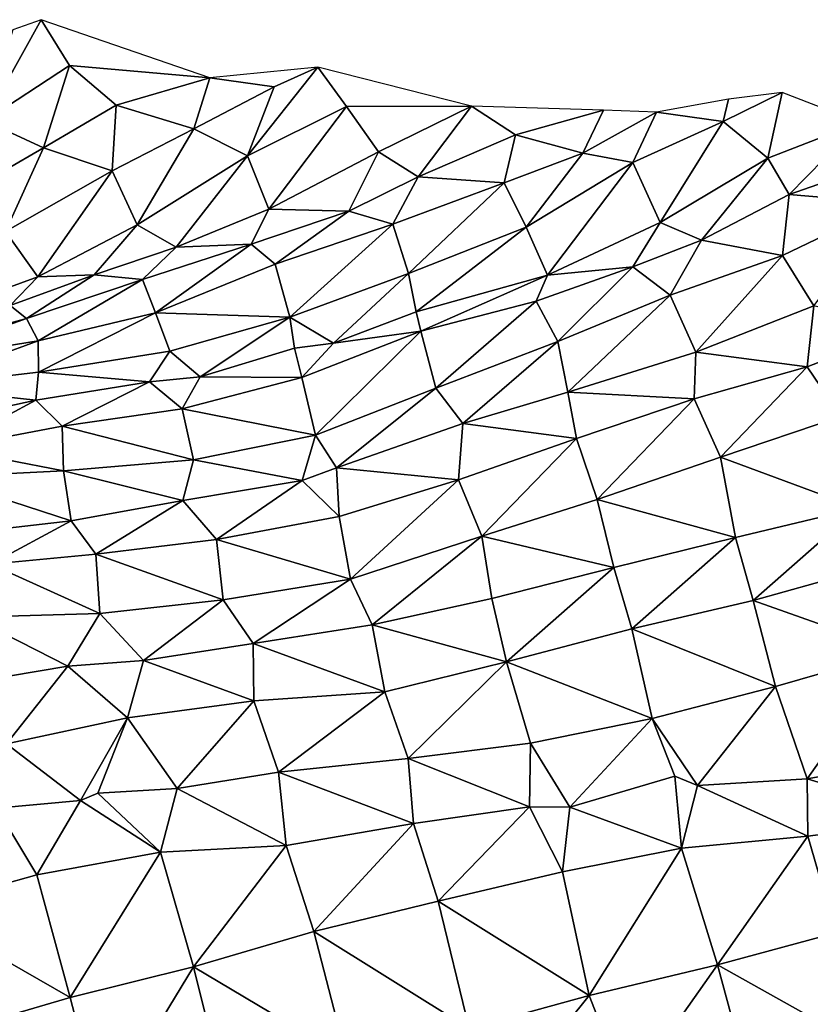
# Model space of a CAD drawing. Units: metres. Extents: x -10 to 10.8, y -1.7 to 1.3.
# Drawn here: x -2.8 to -2.2, y 0.5 to 1.2 of the extents above; entities that cross this region are included whole.
import ezdxf

# ---------------------------------------------------------------- set-up
doc = ezdxf.new("R2010")
doc.units = ezdxf.units.M
doc.header["$MEASUREMENT"] = 0
doc.layers.add('THA North Headwall Shotcrete P3P2', color=252, linetype='Continuous')

msp = doc.modelspace()

# ---------------------------------------------------------------- linework, layer by layer
at = {"layer": 'THA North Headwall Shotcrete P3P2'}
for points in [[(-2.82567, 1.1603, 20.0429), (-2.75877, 1.20405, 20.0679), (-2.78105, 1.24016, 20.0269)], [(-2.82567, 1.1603, 20.0429), (-2.78105, 1.24016, 20.0269), (-2.80351, 1.23212, 19.9999)], [(-2.64805, 1.19425, 20.1599), (-2.78105, 1.24016, 20.0269), (-2.75877, 1.20405, 20.0679)], [(-2.82567, 1.1603, 20.0429), (-2.77932, 1.13904, 20.1029), (-2.75877, 1.20405, 20.0679)], [(-2.77932, 1.13904, 20.1029), (-2.72201, 1.17273, 20.1199), (-2.75877, 1.20405, 20.0679)], [(-2.72201, 1.17273, 20.1199), (-2.64805, 1.19425, 20.1599), (-2.75877, 1.20405, 20.0679)], [(-2.59727, 1.18735, 20.2069), (-2.56277, 1.20281, 20.2309), (-2.64805, 1.19425, 20.1599)], [(-2.61843, 1.13276, 20.2449), (-2.54032, 1.1718, 20.2709), (-2.56277, 1.20281, 20.2309)], [(-2.61843, 1.13276, 20.2449), (-2.56277, 1.20281, 20.2309), (-2.59727, 1.18735, 20.2069)], [(-2.54032, 1.1718, 20.2709), (-2.4416, 1.17204, 20.36189), (-2.56277, 1.20281, 20.2309)], [(-2.66065, 1.15407, 20.1849), (-2.64805, 1.19425, 20.1599), (-2.72201, 1.17273, 20.1199)], [(-2.66065, 1.15407, 20.1849), (-2.59727, 1.18735, 20.2069), (-2.64805, 1.19425, 20.1599)], [(-2.66065, 1.15407, 20.1849), (-2.61843, 1.13276, 20.2449), (-2.59727, 1.18735, 20.2069)], [(-2.20775, 1.13101, 20.64489), (-2.1965, 1.18281, 20.60089), (-2.24304, 1.15993, 20.57689)], [(-2.24304, 1.15993, 20.57689), (-2.1965, 1.18281, 20.60089), (-2.23889, 1.17744, 20.55489)], [(-2.20775, 1.13101, 20.64489), (-2.13533, 1.15906, 20.66689), (-2.1965, 1.18281, 20.60089)], [(-2.77932, 1.13904, 20.1029), (-2.72501, 1.12103, 20.1619), (-2.72201, 1.17273, 20.1199)], [(-2.72501, 1.12103, 20.1619), (-2.66065, 1.15407, 20.1849), (-2.72201, 1.17273, 20.1199)], [(-2.24304, 1.15993, 20.57689), (-2.23889, 1.17744, 20.55489), (-2.29576, 1.16728, 20.50889)], [(-2.60166, 1.09077, 20.3289), (-2.54032, 1.1718, 20.2709), (-2.61843, 1.13276, 20.2449)], [(-2.60166, 1.09077, 20.3289), (-2.51489, 1.13597, 20.3439), (-2.54032, 1.1718, 20.2709)], [(-2.51489, 1.13597, 20.3439), (-2.4416, 1.17204, 20.36189), (-2.54032, 1.1718, 20.2709)], [(-2.48361, 1.11623, 20.4099), (-2.4416, 1.17204, 20.36189), (-2.51489, 1.13597, 20.3439)], [(-2.48361, 1.11623, 20.4099), (-2.40688, 1.14943, 20.42489), (-2.4416, 1.17204, 20.36189)], [(-2.40688, 1.14943, 20.42489), (-2.3375, 1.16895, 20.46189), (-2.4416, 1.17204, 20.36189)], [(-2.35382, 1.1348, 20.48889), (-2.3375, 1.16895, 20.46189), (-2.40688, 1.14943, 20.42489)], [(-2.35382, 1.1348, 20.48889), (-2.29576, 1.16728, 20.50889), (-2.3375, 1.16895, 20.46189)], [(-2.35382, 1.1348, 20.48889), (-2.31444, 1.12752, 20.54989), (-2.29576, 1.16728, 20.50889)], [(-2.24304, 1.15993, 20.57689), (-2.29576, 1.16728, 20.50889), (-2.31444, 1.12752, 20.54989)], [(-2.82567, 1.1603, 20.0429), (-2.84122, 1.10335, 20.0789), (-2.77932, 1.13904, 20.1029)], [(-2.24304, 1.15993, 20.57689), (-2.31444, 1.12752, 20.54989), (-2.29275, 1.08025, 20.64489)], [(-2.20775, 1.13101, 20.64489), (-2.24304, 1.15993, 20.57689), (-2.29275, 1.08025, 20.64489)], [(-2.19091, 1.10236, 20.72789), (-2.13533, 1.15906, 20.66689), (-2.20775, 1.13101, 20.64489)], [(-2.19091, 1.10236, 20.72789), (-2.1013, 1.13353, 20.74089), (-2.13533, 1.15906, 20.66689)], [(-2.72501, 1.12103, 20.1619), (-2.70532, 1.07834, 20.2439), (-2.66065, 1.15407, 20.1849)], [(-2.70532, 1.07834, 20.2439), (-2.61843, 1.13276, 20.2449), (-2.66065, 1.15407, 20.1849)], [(-2.41587, 1.11148, 20.47289), (-2.40688, 1.14943, 20.42489), (-2.48361, 1.11623, 20.4099)], [(-2.41587, 1.11148, 20.47289), (-2.35382, 1.1348, 20.48889), (-2.40688, 1.14943, 20.42489)], [(-2.77932, 1.13904, 20.1029), (-2.84122, 1.10335, 20.0789), (-2.80932, 1.07318, 20.1469)], [(-2.77932, 1.13904, 20.1029), (-2.80932, 1.07318, 20.1469), (-2.72501, 1.12103, 20.1619)], [(-2.53833, 1.08912, 20.3949), (-2.51489, 1.13597, 20.3439), (-2.60166, 1.09077, 20.3289)], [(-2.48361, 1.11623, 20.4099), (-2.51489, 1.13597, 20.3439), (-2.53833, 1.08912, 20.3949)], [(-2.39846, 1.07652, 20.54589), (-2.35382, 1.1348, 20.48889), (-2.41587, 1.11148, 20.47289)], [(-2.39846, 1.07652, 20.54589), (-2.31444, 1.12752, 20.54989), (-2.35382, 1.1348, 20.48889)], [(-2.19091, 1.10236, 20.72789), (-2.11029, 1.09558, 20.78189), (-2.1013, 1.13353, 20.74089)], [(-2.70532, 1.07834, 20.2439), (-2.67455, 1.06077, 20.3069), (-2.61843, 1.13276, 20.2449)], [(-2.67455, 1.06077, 20.3069), (-2.60166, 1.09077, 20.3289), (-2.61843, 1.13276, 20.2449)], [(-2.38175, 1.03865, 20.62889), (-2.31444, 1.12752, 20.54989), (-2.39846, 1.07652, 20.54589)], [(-2.38175, 1.03865, 20.62889), (-2.29275, 1.08025, 20.64489), (-2.31444, 1.12752, 20.54989)], [(-2.26008, 1.06634, 20.69989), (-2.20775, 1.13101, 20.64489), (-2.29275, 1.08025, 20.64489)], [(-2.26008, 1.06634, 20.69989), (-2.19091, 1.10236, 20.72789), (-2.20775, 1.13101, 20.64489)], [(-2.80932, 1.07318, 20.1469), (-2.7839, 1.03735, 20.22091), (-2.72501, 1.12103, 20.1619)], [(-2.7839, 1.03735, 20.22091), (-2.70532, 1.07834, 20.2439), (-2.72501, 1.12103, 20.1619)], [(-2.48361, 1.11623, 20.4099), (-2.53833, 1.08912, 20.3949), (-2.50376, 1.07887, 20.4509)], [(-2.41587, 1.11148, 20.47289), (-2.48361, 1.11623, 20.4099), (-2.50376, 1.07887, 20.4509)], [(-2.41587, 1.11148, 20.47289), (-2.50376, 1.07887, 20.4509), (-2.4914, 1.03997, 20.5519)], [(-2.39846, 1.07652, 20.54589), (-2.41587, 1.11148, 20.47289), (-2.4914, 1.03997, 20.5519)], [(-2.26008, 1.06634, 20.69989), (-2.19614, 1.05427, 20.76489), (-2.19091, 1.10236, 20.72789)], [(-2.19614, 1.05427, 20.76489), (-2.11029, 1.09558, 20.78189), (-2.19091, 1.10236, 20.72789)], [(-2.19614, 1.05427, 20.76489), (-2.17164, 1.01455, 20.84289), (-2.11029, 1.09558, 20.78189)], [(-2.67455, 1.06077, 20.3069), (-2.61539, 1.06319, 20.3669), (-2.60166, 1.09077, 20.3289)], [(-2.53833, 1.08912, 20.3949), (-2.60166, 1.09077, 20.3289), (-2.61539, 1.06319, 20.3669)], [(-2.53833, 1.08912, 20.3949), (-2.61539, 1.06319, 20.3669), (-2.59652, 1.04742, 20.4469)], [(-2.53833, 1.08912, 20.3949), (-2.59652, 1.04742, 20.4469), (-2.50376, 1.07887, 20.4509)], [(-2.3144, 1.0453, 20.69389), (-2.29275, 1.08025, 20.64489), (-2.38175, 1.03865, 20.62889)], [(-2.3144, 1.0453, 20.69389), (-2.26008, 1.06634, 20.69989), (-2.29275, 1.08025, 20.64489)], [(-2.85248, 1.0125, 20.20791), (-2.7839, 1.03735, 20.22091), (-2.80932, 1.07318, 20.1469)], [(-2.7839, 1.03735, 20.22091), (-2.73929, 1.03911, 20.2909), (-2.70532, 1.07834, 20.2439)], [(-2.73929, 1.03911, 20.2909), (-2.67455, 1.06077, 20.3069), (-2.70532, 1.07834, 20.2439)], [(-2.58485, 1.0056, 20.5509), (-2.50376, 1.07887, 20.4509), (-2.59652, 1.04742, 20.4469)], [(-2.58485, 1.0056, 20.5509), (-2.4914, 1.03997, 20.5519), (-2.50376, 1.07887, 20.4509)], [(-2.48521, 1.00973, 20.6129), (-2.39846, 1.07652, 20.54589), (-2.4914, 1.03997, 20.5519)], [(-2.48521, 1.00973, 20.6129), (-2.38175, 1.03865, 20.62889), (-2.39846, 1.07652, 20.54589)], [(-2.3144, 1.0453, 20.69389), (-2.28477, 1.02286, 20.74989), (-2.26008, 1.06634, 20.69989)], [(-2.28477, 1.02286, 20.74989), (-2.19614, 1.05427, 20.76489), (-2.26008, 1.06634, 20.69989)], [(-2.73929, 1.03911, 20.2909), (-2.70116, 1.03522, 20.3519), (-2.67455, 1.06077, 20.3069)], [(-2.70116, 1.03522, 20.3519), (-2.69089, 1.00915, 20.4509), (-2.61539, 1.06319, 20.3669)], [(-2.67455, 1.06077, 20.3069), (-2.70116, 1.03522, 20.3519), (-2.61539, 1.06319, 20.3669)], [(-2.61539, 1.06319, 20.3669), (-2.69089, 1.00915, 20.4509), (-2.59652, 1.04742, 20.4469)], [(-2.28477, 1.02286, 20.74989), (-2.26457, 0.978, 20.83289), (-2.19614, 1.05427, 20.76489)], [(-2.26457, 0.978, 20.83289), (-2.17164, 1.01455, 20.84289), (-2.19614, 1.05427, 20.76489)], [(-2.69089, 1.00915, 20.4509), (-2.58485, 1.0056, 20.5509), (-2.59652, 1.04742, 20.4469)], [(-2.37358, 0.98636, 20.7459), (-2.3144, 1.0453, 20.69389), (-2.39071, 1.01817, 20.67689)], [(-2.39071, 1.01817, 20.67689), (-2.3144, 1.0453, 20.69389), (-2.38175, 1.03865, 20.62889)], [(-2.37358, 0.98636, 20.7459), (-2.28477, 1.02286, 20.74989), (-2.3144, 1.0453, 20.69389)], [(-2.85248, 1.0125, 20.20791), (-2.80569, 1.01477, 20.26491), (-2.7839, 1.03735, 20.22091)], [(-2.73929, 1.03911, 20.2909), (-2.80569, 1.01477, 20.26491), (-2.79271, 1.0045, 20.34891)], [(-2.7839, 1.03735, 20.22091), (-2.80569, 1.01477, 20.26491), (-2.73929, 1.03911, 20.2909)], [(-2.73929, 1.03911, 20.2909), (-2.79271, 1.0045, 20.34891), (-2.70116, 1.03522, 20.3519)], [(-2.78352, 0.98691, 20.44691), (-2.70116, 1.03522, 20.3519), (-2.79271, 1.0045, 20.34891)], [(-2.78352, 0.98691, 20.44691), (-2.69089, 1.00915, 20.4509), (-2.70116, 1.03522, 20.3519)], [(-2.55064, 0.98516, 20.5969), (-2.4914, 1.03997, 20.5519), (-2.58485, 1.0056, 20.5509)], [(-2.55064, 0.98516, 20.5969), (-2.48521, 1.00973, 20.6129), (-2.4914, 1.03997, 20.5519)], [(-2.48162, 0.9945, 20.6629), (-2.38175, 1.03865, 20.62889), (-2.48521, 1.00973, 20.6129)], [(-2.39071, 1.01817, 20.67689), (-2.38175, 1.03865, 20.62889), (-2.48162, 0.9945, 20.6629)], [(-2.39071, 1.01817, 20.67689), (-2.48162, 0.9945, 20.6629), (-2.46967, 0.94953, 20.7499)], [(-2.37358, 0.98636, 20.7459), (-2.39071, 1.01817, 20.67689), (-2.46967, 0.94953, 20.7499)], [(-2.36557, 0.94644, 20.8219), (-2.28477, 1.02286, 20.74989), (-2.37358, 0.98636, 20.7459)], [(-2.36557, 0.94644, 20.8219), (-2.26457, 0.978, 20.83289), (-2.28477, 1.02286, 20.74989)], [(-2.88723, 0.97861, 20.34391), (-2.79271, 1.0045, 20.34891), (-2.80569, 1.01477, 20.26491)], [(-2.78352, 0.98691, 20.44691), (-2.78321, 0.96218, 20.54991), (-2.69089, 1.00915, 20.4509)], [(-2.78321, 0.96218, 20.54991), (-2.6796, 0.97873, 20.5459), (-2.69089, 1.00915, 20.4509)], [(-2.69089, 1.00915, 20.4509), (-2.6796, 0.97873, 20.5459), (-2.58485, 1.0056, 20.5509)], [(-2.48162, 0.9945, 20.6629), (-2.48521, 1.00973, 20.6129), (-2.55064, 0.98516, 20.5969)], [(-2.26457, 0.978, 20.83289), (-2.17687, 0.96646, 20.88389), (-2.17164, 1.01455, 20.84289)], [(-2.17687, 0.96646, 20.88389), (-2.09986, 0.99651, 20.89689), (-2.17164, 1.01455, 20.84289)], [(-2.78352, 0.98691, 20.44691), (-2.79271, 1.0045, 20.34891), (-2.8893, 0.96985, 20.44891)], [(-2.8893, 0.96985, 20.44891), (-2.79271, 1.0045, 20.34891), (-2.88723, 0.97861, 20.34391)], [(-2.65558, 0.95865, 20.5929), (-2.58485, 1.0056, 20.5509), (-2.6796, 0.97873, 20.5459)], [(-2.65558, 0.95865, 20.5929), (-2.58139, 0.98114, 20.6069), (-2.58485, 1.0056, 20.5509)], [(-2.58139, 0.98114, 20.6069), (-2.55064, 0.98516, 20.5969), (-2.58485, 1.0056, 20.5509)], [(-2.48162, 0.9945, 20.6629), (-2.57553, 0.95818, 20.6529), (-2.56478, 0.91247, 20.7449)], [(-2.48162, 0.9945, 20.6629), (-2.55064, 0.98516, 20.5969), (-2.57553, 0.95818, 20.6529)], [(-2.48162, 0.9945, 20.6629), (-2.56478, 0.91247, 20.7449), (-2.46967, 0.94953, 20.7499)], [(-2.17687, 0.96646, 20.88389), (-2.15019, 0.92725, 20.92789), (-2.09986, 0.99651, 20.89689)], [(-2.88252, 0.95077, 20.54491), (-2.78352, 0.98691, 20.44691), (-2.8893, 0.96985, 20.44891)], [(-2.88252, 0.95077, 20.54491), (-2.78321, 0.96218, 20.54991), (-2.78352, 0.98691, 20.44691)], [(-2.44847, 0.9219, 20.8109), (-2.37358, 0.98636, 20.7459), (-2.46967, 0.94953, 20.7499)], [(-2.44847, 0.9219, 20.8109), (-2.36557, 0.94644, 20.8219), (-2.37358, 0.98636, 20.7459)], [(-2.69555, 0.95476, 20.6039), (-2.6796, 0.97873, 20.5459), (-2.78321, 0.96218, 20.54991)], [(-2.65558, 0.95865, 20.5929), (-2.6796, 0.97873, 20.5459), (-2.69555, 0.95476, 20.6039)], [(-2.57553, 0.95818, 20.6529), (-2.58139, 0.98114, 20.6069), (-2.65558, 0.95865, 20.5929)], [(-2.57553, 0.95818, 20.6529), (-2.55064, 0.98516, 20.5969), (-2.58139, 0.98114, 20.6069)], [(-2.36557, 0.94644, 20.8219), (-2.26606, 0.94135, 20.87789), (-2.26457, 0.978, 20.83289)], [(-2.26606, 0.94135, 20.87789), (-2.17687, 0.96646, 20.88389), (-2.26457, 0.978, 20.83289)], [(-2.26606, 0.94135, 20.87789), (-2.24512, 0.89528, 20.9259), (-2.17687, 0.96646, 20.88389)], [(-2.24512, 0.89528, 20.9259), (-2.15019, 0.92725, 20.92789), (-2.17687, 0.96646, 20.88389)], [(-2.78536, 0.94008, 20.62791), (-2.78321, 0.96218, 20.54991), (-2.88252, 0.95077, 20.54491)], [(-2.69555, 0.95476, 20.6039), (-2.78321, 0.96218, 20.54991), (-2.78536, 0.94008, 20.62791)], [(-2.65558, 0.95865, 20.5929), (-2.69555, 0.95476, 20.6039), (-2.66982, 0.93325, 20.6499)], [(-2.57553, 0.95818, 20.6529), (-2.65558, 0.95865, 20.5929), (-2.66982, 0.93325, 20.6499)], [(-2.57553, 0.95818, 20.6529), (-2.66982, 0.93325, 20.6499), (-2.56478, 0.91247, 20.7449)], [(-2.78536, 0.94008, 20.62791), (-2.88252, 0.95077, 20.54491), (-2.88068, 0.91951, 20.63991)], [(-2.76449, 0.91972, 20.67091), (-2.69555, 0.95476, 20.6039), (-2.78536, 0.94008, 20.62791)], [(-2.76449, 0.91972, 20.67091), (-2.66982, 0.93325, 20.6499), (-2.69555, 0.95476, 20.6039)], [(-2.54822, 0.88696, 20.7979), (-2.46967, 0.94953, 20.7499), (-2.56478, 0.91247, 20.7449)], [(-2.54822, 0.88696, 20.7979), (-2.44847, 0.9219, 20.8109), (-2.46967, 0.94953, 20.7499)], [(-2.85597, 0.90235, 20.68591), (-2.78536, 0.94008, 20.62791), (-2.88068, 0.91951, 20.63991)], [(-2.85597, 0.90235, 20.68591), (-2.76449, 0.91972, 20.67091), (-2.78536, 0.94008, 20.62791)], [(-2.44847, 0.9219, 20.8109), (-2.35882, 0.9099, 20.8729), (-2.36557, 0.94644, 20.8219)], [(-2.35882, 0.9099, 20.8729), (-2.26606, 0.94135, 20.87789), (-2.36557, 0.94644, 20.8219)], [(-2.35882, 0.9099, 20.8729), (-2.34246, 0.86183, 20.9239), (-2.26606, 0.94135, 20.87789)], [(-2.34246, 0.86183, 20.9239), (-2.24512, 0.89528, 20.9259), (-2.26606, 0.94135, 20.87789)], [(-2.76449, 0.91972, 20.67091), (-2.66084, 0.8931, 20.75191), (-2.66982, 0.93325, 20.6499)], [(-2.66084, 0.8931, 20.75191), (-2.56478, 0.91247, 20.7449), (-2.66982, 0.93325, 20.6499)], [(-2.24512, 0.89528, 20.9259), (-2.13645, 0.85514, 20.97889), (-2.15019, 0.92725, 20.92789)], [(-2.76358, 0.88456, 20.74791), (-2.76449, 0.91972, 20.67091), (-2.85597, 0.90235, 20.68591)], [(-2.76358, 0.88456, 20.74791), (-2.66084, 0.8931, 20.75191), (-2.76449, 0.91972, 20.67091)], [(-2.54822, 0.88696, 20.7979), (-2.45181, 0.87747, 20.8639), (-2.44847, 0.9219, 20.8109)], [(-2.45181, 0.87747, 20.8639), (-2.35882, 0.9099, 20.8729), (-2.44847, 0.9219, 20.8109)], [(-2.57526, 0.87693, 20.7949), (-2.56478, 0.91247, 20.7449), (-2.66084, 0.8931, 20.75191)], [(-2.57526, 0.87693, 20.7949), (-2.54822, 0.88696, 20.7979), (-2.56478, 0.91247, 20.7449)], [(-2.45181, 0.87747, 20.8639), (-2.43355, 0.83307, 20.9179), (-2.35882, 0.9099, 20.8729)], [(-2.43355, 0.83307, 20.9179), (-2.34246, 0.86183, 20.9239), (-2.35882, 0.9099, 20.8729)], [(-2.76358, 0.88456, 20.74791), (-2.85597, 0.90235, 20.68591), (-2.86345, 0.87946, 20.75091)], [(-2.66942, 0.86122, 20.80691), (-2.66084, 0.8931, 20.75191), (-2.76358, 0.88456, 20.74791)], [(-2.66942, 0.86122, 20.80691), (-2.57526, 0.87693, 20.7949), (-2.66084, 0.8931, 20.75191)], [(-2.34246, 0.86183, 20.9239), (-2.23343, 0.83188, 20.9779), (-2.24512, 0.89528, 20.9259)], [(-2.23343, 0.83188, 20.9779), (-2.13645, 0.85514, 20.97889), (-2.24512, 0.89528, 20.9259)], [(-2.57526, 0.87693, 20.7949), (-2.54605, 0.84842, 20.8529), (-2.54822, 0.88696, 20.7979)], [(-2.54605, 0.84842, 20.8529), (-2.45181, 0.87747, 20.8639), (-2.54822, 0.88696, 20.7979)], [(-2.76358, 0.88456, 20.74791), (-2.86345, 0.87946, 20.75091), (-2.75751, 0.8451, 20.82991)], [(-2.75751, 0.8451, 20.82991), (-2.86345, 0.87946, 20.75091), (-2.85367, 0.83398, 20.84691)], [(-2.66942, 0.86122, 20.80691), (-2.76358, 0.88456, 20.74791), (-2.75751, 0.8451, 20.82991)], [(-2.53719, 0.79905, 20.91491), (-2.45181, 0.87747, 20.8639), (-2.54605, 0.84842, 20.8529)], [(-2.53719, 0.79905, 20.91491), (-2.43355, 0.83307, 20.9179), (-2.45181, 0.87747, 20.8639)], [(-2.66942, 0.86122, 20.80691), (-2.64284, 0.83026, 20.85891), (-2.57526, 0.87693, 20.7949)], [(-2.64284, 0.83026, 20.85891), (-2.54605, 0.84842, 20.8529), (-2.57526, 0.87693, 20.7949)], [(-2.43355, 0.83307, 20.9179), (-2.32944, 0.80839, 20.9709), (-2.34246, 0.86183, 20.9239)], [(-2.32944, 0.80839, 20.9709), (-2.23343, 0.83188, 20.9779), (-2.34246, 0.86183, 20.9239)], [(-2.73803, 0.81891, 20.87591), (-2.66942, 0.86122, 20.80691), (-2.75751, 0.8451, 20.82991)], [(-2.73803, 0.81891, 20.87591), (-2.64284, 0.83026, 20.85891), (-2.66942, 0.86122, 20.80691)], [(-2.23343, 0.83188, 20.9779), (-2.21948, 0.78233, 21.0129), (-2.13645, 0.85514, 20.97889)], [(-2.21948, 0.78233, 21.0129), (-2.12158, 0.80948, 21.00789), (-2.13645, 0.85514, 20.97889)], [(-2.64284, 0.83026, 20.85891), (-2.53719, 0.79905, 20.91491), (-2.54605, 0.84842, 20.8529)], [(-2.82113, 0.81085, 20.88791), (-2.75751, 0.8451, 20.82991), (-2.85367, 0.83398, 20.84691)], [(-2.82113, 0.81085, 20.88791), (-2.73803, 0.81891, 20.87591), (-2.75751, 0.8451, 20.82991)], [(-2.53719, 0.79905, 20.91491), (-2.52002, 0.76312, 20.96891), (-2.43355, 0.83307, 20.9179)], [(-2.52002, 0.76312, 20.96891), (-2.42567, 0.78392, 20.9659), (-2.43355, 0.83307, 20.9179)], [(-2.42567, 0.78392, 20.9659), (-2.32944, 0.80839, 20.9709), (-2.43355, 0.83307, 20.9179)], [(-2.32944, 0.80839, 20.9709), (-2.31526, 0.75981, 21.0119), (-2.23343, 0.83188, 20.9779)], [(-2.31526, 0.75981, 21.0119), (-2.21948, 0.78233, 21.0129), (-2.23343, 0.83188, 20.9779)], [(-2.73803, 0.81891, 20.87591), (-2.63765, 0.78278, 20.93291), (-2.64284, 0.83026, 20.85891)], [(-2.63765, 0.78278, 20.93291), (-2.53719, 0.79905, 20.91491), (-2.64284, 0.83026, 20.85891)], [(-2.82113, 0.81085, 20.88791), (-2.73478, 0.77189, 20.94391), (-2.73803, 0.81891, 20.87591)], [(-2.73478, 0.77189, 20.94391), (-2.63765, 0.78278, 20.93291), (-2.73803, 0.81891, 20.87591)], [(-2.83614, 0.76919, 20.94991), (-2.73478, 0.77189, 20.94391), (-2.82113, 0.81085, 20.88791)], [(-2.4139, 0.73386, 21.0169), (-2.32944, 0.80839, 20.9709), (-2.42567, 0.78392, 20.9659)], [(-2.4139, 0.73386, 21.0169), (-2.31526, 0.75981, 21.0119), (-2.32944, 0.80839, 20.9709)], [(-2.21948, 0.78233, 21.0129), (-2.10572, 0.742, 21.0399), (-2.12158, 0.80948, 21.00789)], [(-2.63765, 0.78278, 20.93291), (-2.61395, 0.74839, 20.97891), (-2.53719, 0.79905, 20.91491)], [(-2.61395, 0.74839, 20.97891), (-2.52002, 0.76312, 20.96891), (-2.53719, 0.79905, 20.91491)], [(-2.70037, 0.73496, 20.99191), (-2.63765, 0.78278, 20.93291), (-2.73478, 0.77189, 20.94391)], [(-2.70037, 0.73496, 20.99191), (-2.61395, 0.74839, 20.97891), (-2.63765, 0.78278, 20.93291)], [(-2.52002, 0.76312, 20.96891), (-2.4139, 0.73386, 21.0169), (-2.42567, 0.78392, 20.9659)], [(-2.31526, 0.75981, 21.0119), (-2.20167, 0.71439, 21.0499), (-2.21948, 0.78233, 21.0129)], [(-2.21948, 0.78233, 21.0129), (-2.20167, 0.71439, 21.0499), (-2.10572, 0.742, 21.0399)], [(-2.83614, 0.76919, 20.94991), (-2.75999, 0.73059, 21.00591), (-2.73478, 0.77189, 20.94391)], [(-2.83067, 0.71857, 21.01191), (-2.75999, 0.73059, 21.00591), (-2.83614, 0.76919, 20.94991)], [(-2.75999, 0.73059, 21.00591), (-2.70037, 0.73496, 20.99191), (-2.73478, 0.77189, 20.94391)], [(-2.61395, 0.74839, 20.97891), (-2.50991, 0.71037, 21.02591), (-2.52002, 0.76312, 20.96891)], [(-2.50991, 0.71037, 21.02591), (-2.4139, 0.73386, 21.0169), (-2.52002, 0.76312, 20.96891)], [(-2.4139, 0.73386, 21.0169), (-2.29911, 0.68918, 21.0629), (-2.31526, 0.75981, 21.0119)], [(-2.29911, 0.68918, 21.0629), (-2.20167, 0.71439, 21.0499), (-2.31526, 0.75981, 21.0119)], [(-2.70037, 0.73496, 20.99191), (-2.61339, 0.70304, 21.03391), (-2.61395, 0.74839, 20.97891)], [(-2.61339, 0.70304, 21.03391), (-2.50991, 0.71037, 21.02591), (-2.61395, 0.74839, 20.97891)], [(-2.20167, 0.71439, 21.0499), (-2.17677, 0.64169, 21.0839), (-2.10572, 0.742, 21.0399)], [(-2.17677, 0.64169, 21.0839), (-2.08335, 0.6586, 21.0819), (-2.10572, 0.742, 21.0399)], [(-2.83067, 0.71857, 21.01191), (-2.80847, 0.66912, 21.06392), (-2.75999, 0.73059, 21.00591)], [(-2.80847, 0.66912, 21.06392), (-2.71316, 0.68969, 21.05291), (-2.75999, 0.73059, 21.00591)], [(-2.75999, 0.73059, 21.00591), (-2.71316, 0.68969, 21.05291), (-2.70037, 0.73496, 20.99191)], [(-2.70037, 0.73496, 20.99191), (-2.71316, 0.68969, 21.05291), (-2.61339, 0.70304, 21.03391)], [(-2.50991, 0.71037, 21.02591), (-2.49156, 0.65772, 21.07191), (-2.4139, 0.73386, 21.0169)], [(-2.49156, 0.65772, 21.07191), (-2.39517, 0.66982, 21.06891), (-2.4139, 0.73386, 21.0169)], [(-2.4139, 0.73386, 21.0169), (-2.39517, 0.66982, 21.06891), (-2.29911, 0.68918, 21.0629)], [(-2.29911, 0.68918, 21.0629), (-2.2633, 0.6365, 21.0939), (-2.20167, 0.71439, 21.0499)], [(-2.2633, 0.6365, 21.0939), (-2.17677, 0.64169, 21.0839), (-2.20167, 0.71439, 21.0499)], [(-2.61339, 0.70304, 21.03391), (-2.59378, 0.64701, 21.08391), (-2.50991, 0.71037, 21.02591)], [(-2.59378, 0.64701, 21.08391), (-2.49156, 0.65772, 21.07191), (-2.50991, 0.71037, 21.02591)], [(-2.71316, 0.68969, 21.05291), (-2.67391, 0.63414, 21.09091), (-2.61339, 0.70304, 21.03391)], [(-2.67391, 0.63414, 21.09091), (-2.59378, 0.64701, 21.08391), (-2.61339, 0.70304, 21.03391)], [(-2.80847, 0.66912, 21.06392), (-2.7502, 0.62448, 21.09691), (-2.71316, 0.68969, 21.05291)], [(-2.7502, 0.62448, 21.09691), (-2.73644, 0.63047, 21.09891), (-2.71316, 0.68969, 21.05291)], [(-2.73644, 0.63047, 21.09891), (-2.67391, 0.63414, 21.09091), (-2.71316, 0.68969, 21.05291)], [(-2.39517, 0.66982, 21.06891), (-2.36399, 0.61926, 21.09691), (-2.29911, 0.68918, 21.0629)], [(-2.36399, 0.61926, 21.09691), (-2.28109, 0.6438, 21.0979), (-2.29911, 0.68918, 21.0629)], [(-2.29911, 0.68918, 21.0629), (-2.28109, 0.6438, 21.0979), (-2.2633, 0.6365, 21.0939)], [(-2.81634, 0.61857, 21.10292), (-2.7502, 0.62448, 21.09691), (-2.80847, 0.66912, 21.06392)], [(-2.49156, 0.65772, 21.07191), (-2.39577, 0.6196, 21.10191), (-2.39517, 0.66982, 21.06891)], [(-2.39577, 0.6196, 21.10191), (-2.36399, 0.61926, 21.09691), (-2.39517, 0.66982, 21.06891)], [(-2.59378, 0.64701, 21.08391), (-2.48729, 0.60635, 21.10991), (-2.49156, 0.65772, 21.07191)], [(-2.48729, 0.60635, 21.10991), (-2.39577, 0.6196, 21.10191), (-2.49156, 0.65772, 21.07191)], [(-2.17677, 0.64169, 21.0839), (-2.07232, 0.60974, 21.1029), (-2.08335, 0.6586, 21.0819)], [(-2.67391, 0.63414, 21.09091), (-2.58798, 0.58911, 21.11391), (-2.59378, 0.64701, 21.08391)], [(-2.58798, 0.58911, 21.11391), (-2.48729, 0.60635, 21.10991), (-2.59378, 0.64701, 21.08391)], [(-2.36399, 0.61926, 21.09691), (-2.27603, 0.58711, 21.1179), (-2.28109, 0.6438, 21.0979)], [(-2.27603, 0.58711, 21.1179), (-2.2633, 0.6365, 21.0939), (-2.28109, 0.6438, 21.0979)], [(-2.2633, 0.6365, 21.0939), (-2.17621, 0.59634, 21.1079), (-2.17677, 0.64169, 21.0839)], [(-2.17621, 0.59634, 21.1079), (-2.07232, 0.60974, 21.1029), (-2.17677, 0.64169, 21.0839)], [(-2.7502, 0.62448, 21.09691), (-2.68688, 0.58378, 21.11991), (-2.73644, 0.63047, 21.09891)], [(-2.73644, 0.63047, 21.09891), (-2.68688, 0.58378, 21.11991), (-2.67391, 0.63414, 21.09091)], [(-2.68688, 0.58378, 21.11991), (-2.58798, 0.58911, 21.11391), (-2.67391, 0.63414, 21.09091)], [(-2.27603, 0.58711, 21.1179), (-2.17621, 0.59634, 21.1079), (-2.2633, 0.6365, 21.0939)], [(-2.81634, 0.61857, 21.10292), (-2.78465, 0.56584, 21.13092), (-2.7502, 0.62448, 21.09691)], [(-2.78465, 0.56584, 21.13092), (-2.68688, 0.58378, 21.11991), (-2.7502, 0.62448, 21.09691)], [(-2.88037, 0.5392, 21.14092), (-2.78465, 0.56584, 21.13092), (-2.81634, 0.61857, 21.10292)], [(-2.48729, 0.60635, 21.10991), (-2.46786, 0.54522, 21.14091), (-2.39577, 0.6196, 21.10191)], [(-2.46786, 0.54522, 21.14091), (-2.36991, 0.56825, 21.12391), (-2.39577, 0.6196, 21.10191)], [(-2.39577, 0.6196, 21.10191), (-2.36991, 0.56825, 21.12391), (-2.36399, 0.61926, 21.09691)], [(-2.36991, 0.56825, 21.12391), (-2.27603, 0.58711, 21.1179), (-2.36399, 0.61926, 21.09691)], [(-2.58798, 0.58911, 21.11391), (-2.56604, 0.52122, 21.14791), (-2.48729, 0.60635, 21.10991)], [(-2.56604, 0.52122, 21.14791), (-2.46786, 0.54522, 21.14091), (-2.48729, 0.60635, 21.10991)], [(-2.17621, 0.59634, 21.1079), (-2.15418, 0.5202, 21.1369), (-2.07232, 0.60974, 21.1029)], [(-2.27603, 0.58711, 21.1179), (-2.24749, 0.49505, 21.14991), (-2.17621, 0.59634, 21.1079)], [(-2.24749, 0.49505, 21.14991), (-2.15418, 0.5202, 21.1369), (-2.17621, 0.59634, 21.1079)], [(-2.78465, 0.56584, 21.13092), (-2.75824, 0.46914, 21.15092), (-2.68688, 0.58378, 21.11991)], [(-2.75824, 0.46914, 21.15092), (-2.66103, 0.49338, 21.14792), (-2.68688, 0.58378, 21.11991)], [(-2.68688, 0.58378, 21.11991), (-2.66103, 0.49338, 21.14792), (-2.58798, 0.58911, 21.11391)], [(-2.66103, 0.49338, 21.14792), (-2.56604, 0.52122, 21.14791), (-2.58798, 0.58911, 21.11391)], [(-2.34883, 0.47076, 21.15991), (-2.27603, 0.58711, 21.1179), (-2.36991, 0.56825, 21.12391)], [(-2.34883, 0.47076, 21.15991), (-2.24749, 0.49505, 21.14991), (-2.27603, 0.58711, 21.1179)], [(-2.46786, 0.54522, 21.14091), (-2.34883, 0.47076, 21.15991), (-2.36991, 0.56825, 21.12391)], [(-2.88037, 0.5392, 21.14092), (-2.75824, 0.46914, 21.15092), (-2.78465, 0.56584, 21.13092)], [(-2.56604, 0.52122, 21.14791), (-2.44335, 0.44487, 21.17391), (-2.46786, 0.54522, 21.14091)], [(-2.46786, 0.54522, 21.14091), (-2.44335, 0.44487, 21.17391), (-2.34883, 0.47076, 21.15991)], [(-2.8554, 0.44079, 21.15792), (-2.75824, 0.46914, 21.15092), (-2.88037, 0.5392, 21.14092)], [(-2.66103, 0.49338, 21.14792), (-2.54033, 0.42161, 21.17891), (-2.56604, 0.52122, 21.14791)], [(-2.56604, 0.52122, 21.14791), (-2.54033, 0.42161, 21.17891), (-2.44335, 0.44487, 21.17391)], [(-2.24749, 0.49505, 21.14991), (-2.12684, 0.4274, 21.1759), (-2.15418, 0.5202, 21.1369)], [(-2.73354, 0.37388, 21.16892), (-2.66103, 0.49338, 21.14792), (-2.75824, 0.46914, 21.15092)], [(-2.73354, 0.37388, 21.16892), (-2.63679, 0.39617, 21.17492), (-2.66103, 0.49338, 21.14792)], [(-2.63679, 0.39617, 21.17492), (-2.54033, 0.42161, 21.17891), (-2.66103, 0.49338, 21.14792)], [(-2.31878, 0.39376, 21.18491), (-2.24749, 0.49505, 21.14991), (-2.34883, 0.47076, 21.15991)], [(-2.31878, 0.39376, 21.18491), (-2.22285, 0.40391, 21.18091), (-2.24749, 0.49505, 21.14991)], [(-2.24749, 0.49505, 21.14991), (-2.22285, 0.40391, 21.18091), (-2.12684, 0.4274, 21.1759)], [(-2.73354, 0.37388, 21.16892), (-2.75824, 0.46914, 21.15092), (-2.8554, 0.44079, 21.15792)], [(-2.44335, 0.44487, 21.17391), (-2.42026, 0.38184, 21.19291), (-2.34883, 0.47076, 21.15991)], [(-2.42026, 0.38184, 21.19291), (-2.31878, 0.39376, 21.18491), (-2.34883, 0.47076, 21.15991)]]:
    msp.add_3dface(points, dxfattribs=at)

doc.saveas('drawing.dxf')
